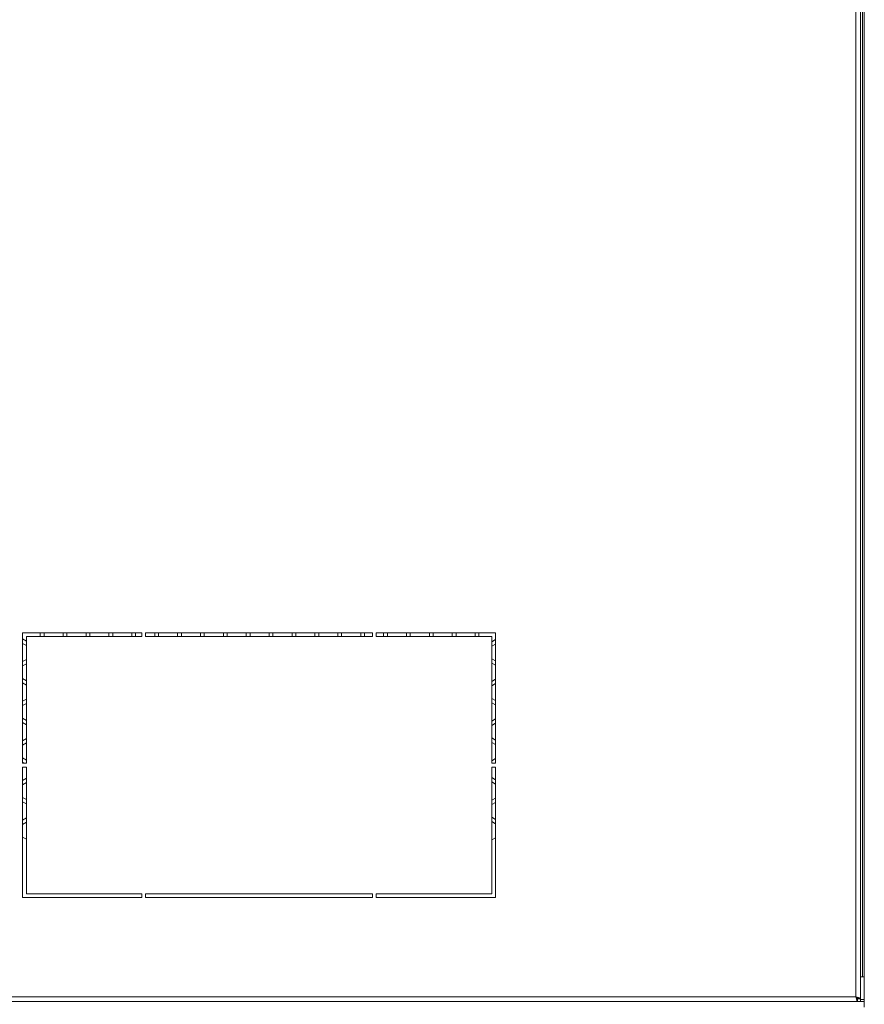
# Model space of a CAD drawing. Units: millimetres. Extents: x -123 to 123, y -40 to 116.
# Drawn here: x -24 to -1, y -26 to 0 of the extents above; entities that cross this region are included whole.
import ezdxf

# ---------------------------------------------------------------- set-up
doc = ezdxf.new("R2010")
doc.units = ezdxf.units.MM
doc.header["$PDSIZE"] = -1
doc.dimstyles.new('СПДС', dxfattribs={"dimtxt": 3, "dimasz": 4, "dimexe": 1, "dimexo": 0, "dimgap": 1.5, "dimtad": 1, "dimdec": 1, "dimlfac": 20, "dimzin": 0, "dimtxsty": 'Standard', "dimcen": 2.5, "dimazin": 0, "dimtfac": 1, "dimtdec": 1, "dimtmove": 0, "dimatfit": 3, "dimfxl": 0, "dimtzin": 0, "dimarcsym": 0})

# ---------------------------------------------------------------- blocks, each defined once
blk = doc.blocks.new('*D38')
at = {"color": 0, "lineweight": -2}
for p, q in [((-34.559, 40.575), (-39.165, 40.575)), ((-38.165, -27.885), (-38.165, 36.575)), ((-2.909, -31.885), (-39.165, -31.885))]:
    blk.add_line(p, q, dxfattribs=at)
at = {"color": 0}
for points in [[(-38.832, 36.575), (-37.498, 36.575), (-38.165, 40.575)], [(-38.832, -27.885), (-37.498, -27.885), (-38.165, -31.885)]]:
    blk.add_solid(points, dxfattribs=at)
at = {"layer": 'Defpoints', "color": 0}
for p in [(-38.165, 40.575), (-34.559, 40.575), (-2.909, -31.885)]:
    blk.add_point(p, dxfattribs=at)
at = {"color": 0, "insert": (-41.165, 4.345), "char_height": 3, "attachment_point": 5, "rotation": 90}
blk.add_mtext('1450', dxfattribs=at)

msp = doc.modelspace()

# ---------------------------------------------------------------- linework, layer by layer
at = {"color": 7, "linetype": 'Continuous', "lineweight": 18}
for p, q in [((-1.2593, 39.1149), (-1.2593, -25.4851)), ((-1.4793, -25.3651), (-1.4793, 38.8949)), ((-1.3593, -25.408), (-1.3593, 38.9378)), ((-1.3093, 38.4649), (-1.3093, -24.8351)), ((-20.3593, -15.7351), (-23.5093, -15.7351)), ((-23.5093, -15.7351), (-23.5093, -19.1851)), ((-23.4093, -19.1851), (-23.4093, -15.8351)), ((-23.4093, -15.8351), (-20.3593, -15.8351)), ((-23.0418, -15.8351), (-23.0418, -15.7351)), ((-22.9418, -15.7351), (-22.9418, -15.8351)), ((-22.4368, -15.8351), (-22.4368, -15.7351)), ((-22.3368, -15.7351), (-22.3368, -15.8351)), ((-21.8318, -15.8351), (-21.8318, -15.7351)), ((-21.7318, -15.7351), (-21.7318, -15.8351)), ((-21.2268, -15.8351), (-21.2268, -15.7351)), ((-21.1268, -15.7351), (-21.1268, -15.8351)), ((-20.6218, -15.8351), (-20.6218, -15.7351)), ((-20.5218, -15.7351), (-20.5218, -15.8351)), ((-20.3593, -15.8351), (-20.3593, -15.7351)), ((-20.2593, -15.7351), (-20.2593, -15.8351)), ((-14.2593, -15.7351), (-20.2593, -15.7351)), ((-20.2593, -15.8351), (-14.2593, -15.8351)), ((-20.0168, -15.8351), (-20.0168, -15.7351)), ((-19.9168, -15.7351), (-19.9168, -15.8351)), ((-19.4118, -15.8351), (-19.4118, -15.7351)), ((-19.3118, -15.7351), (-19.3118, -15.8351)), ((-18.8068, -15.8351), (-18.8068, -15.7351)), ((-18.7068, -15.7351), (-18.7068, -15.8351)), ((-18.2018, -15.8351), (-18.2018, -15.7351)), ((-18.1018, -15.7351), (-18.1018, -15.8351)), ((-17.5968, -15.8351), (-17.5968, -15.7351)), ((-17.4968, -15.7351), (-17.4968, -15.8351)), ((-16.9918, -15.8351), (-16.9918, -15.7351)), ((-16.8918, -15.7351), (-16.8918, -15.8351)), ((-16.3868, -15.8351), (-16.3868, -15.7351)), ((-16.2868, -15.7351), (-16.2868, -15.8351)), ((-15.7818, -15.8351), (-15.7818, -15.7351)), ((-15.6818, -15.7351), (-15.6818, -15.8351)), ((-15.1768, -15.8351), (-15.1768, -15.7351)), ((-15.0768, -15.7351), (-15.0768, -15.8351)), ((-14.5718, -15.8351), (-14.5718, -15.7351)), ((-14.4718, -15.7351), (-14.4718, -15.8351)), ((-14.2593, -15.8351), (-14.2593, -15.7351)), ((-11.0093, -15.7351), (-14.1593, -15.7351)), ((-14.1593, -15.7351), (-14.1593, -15.8351)), ((-14.1593, -15.8351), (-11.1093, -15.8351)), ((-13.9668, -15.8351), (-13.9668, -15.7351)), ((-13.8668, -15.7351), (-13.8668, -15.8351)), ((-13.3618, -15.8351), (-13.3618, -15.7351)), ((-13.2618, -15.7351), (-13.2618, -15.8351)), ((-12.7568, -15.8351), (-12.7568, -15.7351)), ((-12.6568, -15.7351), (-12.6568, -15.8351)), ((-12.1518, -15.8351), (-12.1518, -15.7351)), ((-12.0518, -15.7351), (-12.0518, -15.8351)), ((-11.5468, -15.8351), (-11.5468, -15.7351)), ((-11.4468, -15.7351), (-11.4468, -15.8351)), ((-11.1093, -15.8351), (-11.1093, -19.1851)), ((-11.0093, -19.1851), (-11.0093, -15.7351)), ((-23.5093, -15.8967), (-23.4093, -15.9545)), ((-23.4093, -16.0699), (-23.5093, -16.0122)), ((-11.1093, -15.9718), (-11.0093, -15.9141)), ((-11.0093, -16.0295), (-11.1093, -16.0873)), ((-23.5093, -16.4943), (-23.4093, -16.4366)), ((-23.4093, -16.552), (-23.5093, -16.6098)), ((-11.1093, -16.4192), (-11.0093, -16.477)), ((-11.0093, -16.5924), (-11.1093, -16.5347)), ((-23.5093, -16.9446), (-23.4093, -17.0024)), ((-23.4093, -17.1178), (-23.5093, -17.0601)), ((-11.1093, -17.0197), (-11.0093, -16.9619)), ((-11.0093, -17.0774), (-11.1093, -17.1352)), ((-23.5093, -17.5422), (-23.4093, -17.4844)), ((-23.4093, -17.5999), (-23.5093, -17.6577)), ((-11.1093, -17.4671), (-11.0093, -17.5249)), ((-11.0093, -17.6403), (-11.1093, -17.5826)), ((-23.5093, -17.9925), (-23.4093, -18.0503)), ((-23.4093, -18.1657), (-23.5093, -18.108)), ((-11.1093, -18.0676), (-11.0093, -18.0098)), ((-11.0093, -18.1253), (-11.1093, -18.183)), ((-23.5093, -18.5901), (-23.4093, -18.5323)), ((-23.4093, -18.6478), (-23.5093, -18.7055)), ((-11.1093, -18.515), (-11.0093, -18.5728)), ((-11.0093, -18.6882), (-11.1093, -18.6305)), ((-23.5093, -19.0404), (-23.4093, -19.0981)), ((-23.4587, -19.1851), (-23.5093, -19.1559)), ((-23.5093, -19.1851), (-23.4093, -19.1851)), ((-11.1093, -19.1155), (-11.0093, -19.0577)), ((-11.1093, -19.1851), (-11.0093, -19.1851)), ((-11.0093, -19.1732), (-11.0299, -19.1851)), ((-23.5093, -19.2851), (-23.5093, -22.7351)), ((-23.4093, -19.2851), (-23.5093, -19.2851)), ((-23.4093, -22.6351), (-23.4093, -19.2851)), ((-11.0093, -19.2851), (-11.1093, -19.2851)), ((-11.1093, -19.2851), (-11.1093, -22.6351)), ((-11.0093, -22.7351), (-11.0093, -19.2851)), ((-23.5093, -19.638), (-23.4093, -19.5802)), ((-23.4093, -19.6957), (-23.5093, -19.7534)), ((-11.1093, -19.5629), (-11.0093, -19.6206)), ((-11.0093, -19.7361), (-11.1093, -19.6784)), ((-23.5093, -20.0883), (-23.4093, -20.146)), ((-23.4093, -20.2615), (-23.5093, -20.2038)), ((-11.1093, -20.1634), (-11.0093, -20.1056)), ((-11.0093, -20.2211), (-11.1093, -20.2788)), ((-23.5093, -20.6859), (-23.4093, -20.6281)), ((-23.4093, -20.7436), (-23.5093, -20.8013)), ((-11.1093, -20.6108), (-11.0093, -20.6685)), ((-11.0093, -20.784), (-11.1093, -20.7263)), ((-23.5093, -21.1362), (-23.4093, -21.1939)), ((-11.1093, -21.2112), (-11.0093, -21.1535)), ((-20.3593, -22.6351), (-23.4093, -22.6351)), ((-20.3593, -22.7351), (-20.3593, -22.6351)), ((-14.2593, -22.6351), (-20.2593, -22.6351)), ((-20.2593, -22.6351), (-20.2593, -22.7351)), ((-14.2593, -22.7351), (-14.2593, -22.6351)), ((-11.1093, -22.6351), (-14.1593, -22.6351)), ((-14.1593, -22.6351), (-14.1593, -22.7351)), ((-23.5093, -22.7351), (-20.3593, -22.7351)), ((-20.2593, -22.7351), (-14.2593, -22.7351)), ((-14.1593, -22.7351), (-11.0093, -22.7351)), ((-1.3593, -24.8351), (-1.2593, -24.8351)), ((-1.2593, -25.4851), (-33.2593, -25.4851)), ((-33.0393, -25.3651), (-1.4793, -25.3651)), ((-1.4497, -25.408), (-1.4293, -25.408)), ((-1.4363, -25.4851), (-1.4363, -25.4151)), ((-1.4363, -25.4151), (-1.3593, -25.4151)), ((-1.3593, -25.408), (-1.4293, -25.408)), ((-1.3593, -25.4851), (-1.3593, -25.4151)), ((-1.2593, -25.4351), (-1.3593, -25.4351)), ((-1.2593, -25.4851), (-1.2593, -25.6351))]:
    msp.add_line(p, q, dxfattribs=at)
for points, knots in [([(-1.3593, -25.408), (-1.3603, -25.4053), (-1.3625, -25.3995), (-1.3812, -25.3905), (-1.4116, -25.3811), (-1.4464, -25.3726), (-1.4697, -25.3673), (-1.4793, -25.3651)], [0, 0, 0, 0, 0.1870911, 0.4072542, 0.6274277, 0.8476011, 1, 1, 1, 1]), ([(-1.4293, -25.408), (-1.4302, -25.4039), (-1.4321, -25.3963), (-1.445, -25.3852), (-1.4611, -25.375), (-1.4734, -25.3683), (-1.4793, -25.3651)], [0, 0, 0, 0, 0.2862858, 0.5314528, 0.7765318, 1, 1, 1, 1])]:
    msp.add_open_spline(points, degree=3, knots=knots, dxfattribs=at)
for points in [[(-1.4793, -25.3651), (-1.4757, -25.3808), (-1.4685, -25.4123), (-1.4578, -25.4519), (-1.4471, -25.4797), (-1.4399, -25.4833), (-1.4363, -25.4851)], [(-1.4793, -25.3651), (-1.4757, -25.3716), (-1.4685, -25.3847), (-1.4578, -25.4013), (-1.4471, -25.4128), (-1.4399, -25.4143), (-1.4363, -25.4151)]]:
    msp.add_open_spline(points, degree=3, dxfattribs=at)

# ---------------------------------------------------------------- dimensions: what is measured, and where the dimension line sits
dim = msp.add_linear_dim(base=(-38.1648, 40.5749), p1=(-2.9093, -31.8851), p2=(-34.5593, 40.5749), angle=90, text='1450', dimstyle='СПДС')
dim.commit()
dim.dimension.update_dxf_attribs({"geometry": '*D38', "text_midpoint": (-41.1648, 4.3449)})

doc.saveas('drawing.dxf')
